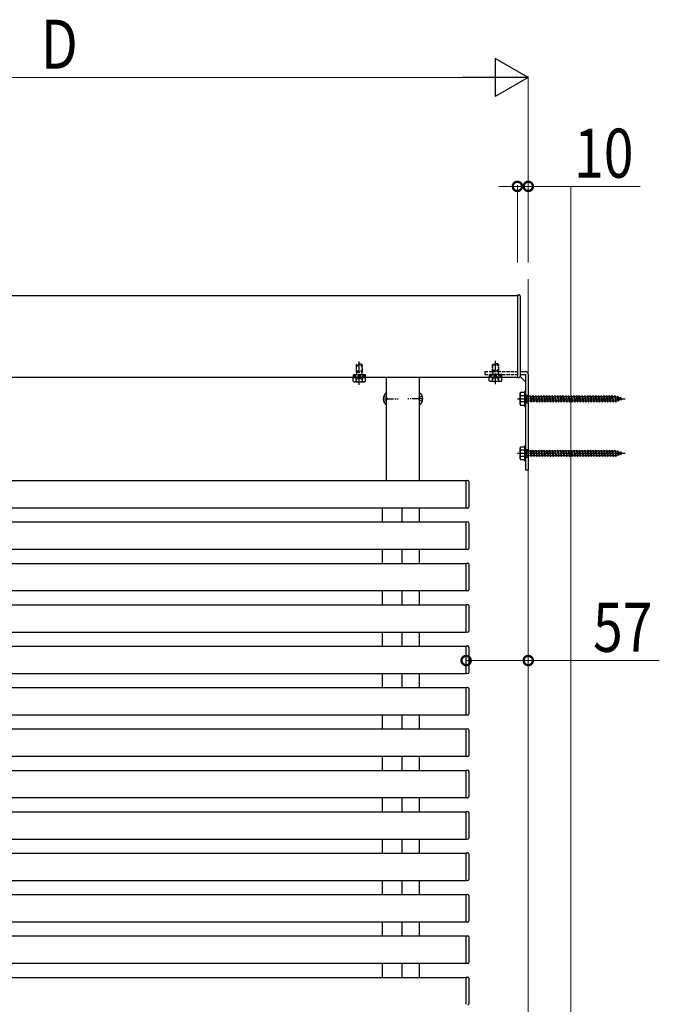
# Model space of a CAD drawing. Extents: x 0 to 22176, y 0 to 35898.
# Drawn here: x 7484 to 8071, y 9708 to 10612 of the extents above; entities that cross this region are included whole.
import ezdxf

# ---------------------------------------------------------------- set-up
doc = ezdxf.new("R2010")
doc.units = 0
doc.linetypes.add('YCENTER_1', pattern=[13, 10, -1, 1, -1])
doc.linetypes.add('YHIDDEN_1', pattern=[4, 3, -1])
for name, color, linetype, lineweight in [('YKK_A1', 4, 'CONTINUOUS', 30), ('YKK_D', 6, 'CONTINUOUS', 13), ('YSS_K', 3, 'CONTINUOUS', 13)]:
    doc.layers.add(name, color=color, linetype=linetype, lineweight=lineweight)
doc.styles.add('text-b', font='extslim2.shx', dxfattribs={"width": 0.8, "bigfont": 'extfont2.shx'})

msp = doc.modelspace()

# ---------------------------------------------------------------- linework, layer by layer
at = {"layer": 'YKK_A1'}
for p, q in [((7118.5, 10359.01), (7941, 10359.01)), ((7941, 10359.51), (7941, 10283.51)), ((7941, 10359.51), (7942.5, 10359.51)), ((7943.5, 10358.51), (7943.5, 10284.51)), ((7943.5, 10289.01), (7948.5, 10289.01)), ((7943.5, 10286.51), (7948.5, 10286.51)), ((7943.5, 10284.51), (7948.5, 10279.51)), ((7948.5, 10286.51), (7948.5, 10199.01)), ((7951, 10286.51), (7951, 10199.01)), ((7118.5, 10284.01), (7941, 10284.01)), ((7821, 10189.01), (7821, 10284.01)), ((7851, 10284.01), (7851, 10189.01)), ((7941, 10283.51), (7942.5, 10283.51)), ((7949, 10266.61), (7949, 10261.41)), ((7949, 10216.61), (7949, 10211.41)), ((7948.5, 10199.01), (7951, 10199.01)), ((7045.5, 10189.01), (7894, 10189.01)), ((7894, 10188.71), (7894, 10189.31)), ((7894, 10189.31), (7895.56, 10189.22)), ((7894, 10164.31), (7894, 10188.71)), ((7896.5, 10188.22), (7896.5, 10164.81)), ((7045.5, 10164.01), (7894, 10164.01)), ((7817, 10164.01), (7817, 10151.01)), ((7835, 10164.01), (7835, 10151.01)), ((7851, 10164.01), (7851, 10151.01)), ((7894, 10163.71), (7894, 10164.31)), ((7895.56, 10163.81), (7894, 10163.71)), ((7045.5, 10151.01), (7894, 10151.01)), ((7894, 10150.71), (7894, 10151.31)), ((7894, 10151.31), (7895.56, 10151.22)), ((7894, 10126.31), (7894, 10150.71)), ((7896.5, 10150.22), (7896.5, 10126.81)), ((7045.5, 10126.01), (7894, 10126.01)), ((7817, 10126.01), (7817, 10113.01)), ((7835, 10126.01), (7835, 10113.01)), ((7851, 10126.01), (7851, 10113.01)), ((7894, 10125.71), (7894, 10126.31)), ((7895.56, 10125.81), (7894, 10125.71)), ((7045.5, 10113.01), (7894, 10113.01)), ((7894, 10112.71), (7894, 10113.31)), ((7894, 10113.31), (7895.56, 10113.22)), ((7894, 10088.31), (7894, 10112.71)), ((7896.5, 10112.22), (7896.5, 10088.81)), ((7045.5, 10088.01), (7894, 10088.01)), ((7817, 10088.01), (7817, 10075.01)), ((7835, 10088.01), (7835, 10075.01)), ((7851, 10088.01), (7851, 10075.01)), ((7894, 10087.71), (7894, 10088.31)), ((7895.56, 10087.81), (7894, 10087.71)), ((7045.5, 10075.01), (7894, 10075.01)), ((7894, 10074.71), (7894, 10075.31)), ((7894, 10075.31), (7895.56, 10075.22)), ((7894, 10050.31), (7894, 10074.71)), ((7896.5, 10074.22), (7896.5, 10050.81)), ((7045.5, 10050.01), (7894, 10050.01)), ((7817, 10050.01), (7817, 10037.01)), ((7835, 10050.01), (7835, 10037.01)), ((7851, 10050.01), (7851, 10037.01)), ((7894, 10049.71), (7894, 10050.31)), ((7895.56, 10049.81), (7894, 10049.71)), ((7045.5, 10037.01), (7894, 10037.01)), ((7894, 10036.71), (7894, 10037.31)), ((7894, 10037.31), (7895.56, 10037.22)), ((7894, 10012.31), (7894, 10036.71)), ((7896.5, 10036.22), (7896.5, 10012.81)), ((7045.5, 10012.01), (7894, 10012.01)), ((7817, 10012.01), (7817, 9999.01)), ((7835, 10012.01), (7835, 9999.01)), ((7851, 10012.01), (7851, 9999.01)), ((7894, 10011.71), (7894, 10012.31)), ((7895.56, 10011.81), (7894, 10011.71)), ((7045.5, 9999.01), (7894, 9999.01)), ((7894, 9998.71), (7894, 9999.31)), ((7894, 9999.31), (7895.56, 9999.22)), ((7894, 9974.31), (7894, 9998.71)), ((7896.5, 9998.22), (7896.5, 9974.81)), ((7045.5, 9974.01), (7894, 9974.01)), ((7817, 9974.02), (7817, 9961.02)), ((7835, 9974.02), (7835, 9961.02)), ((7851, 9974.02), (7851, 9961.02)), ((7894, 9973.71), (7894, 9974.31)), ((7895.56, 9973.81), (7894, 9973.71)), ((7045.5, 9961.01), (7894, 9961.01)), ((7894, 9960.71), (7894, 9961.31)), ((7894, 9961.31), (7895.56, 9961.22)), ((7894, 9936.31), (7894, 9960.71)), ((7896.5, 9960.22), (7896.5, 9936.81)), ((7045.5, 9936.01), (7894, 9936.01)), ((7817, 9936.02), (7817, 9923.02)), ((7835, 9936.02), (7835, 9923.02)), ((7851, 9936.02), (7851, 9923.02)), ((7894, 9935.71), (7894, 9936.31)), ((7895.56, 9935.81), (7894, 9935.71)), ((7045.5, 9923.01), (7894, 9923.01)), ((7894, 9922.71), (7894, 9923.31)), ((7894, 9923.31), (7895.56, 9923.22)), ((7894, 9898.31), (7894, 9922.71)), ((7896.5, 9922.22), (7896.5, 9898.81)), ((7045.5, 9898.01), (7894, 9898.01)), ((7817, 9898.02), (7817, 9885.02)), ((7835, 9898.02), (7835, 9885.02)), ((7851, 9898.02), (7851, 9885.02)), ((7894, 9897.71), (7894, 9898.31)), ((7895.56, 9897.81), (7894, 9897.71)), ((7045.5, 9885.01), (7894, 9885.01)), ((7894, 9884.71), (7894, 9885.31)), ((7894, 9885.31), (7895.56, 9885.22)), ((7894, 9860.31), (7894, 9884.71)), ((7896.5, 9884.22), (7896.5, 9860.81)), ((7045.5, 9860.01), (7894, 9860.01)), ((7817, 9860.01), (7817, 9847.01)), ((7835, 9860.01), (7835, 9847.01)), ((7851, 9860.01), (7851, 9847.01)), ((7894, 9859.71), (7894, 9860.31)), ((7895.56, 9859.81), (7894, 9859.71)), ((7045.5, 9847.01), (7894, 9847.01)), ((7894, 9846.71), (7894, 9847.31)), ((7894, 9847.31), (7895.56, 9847.22)), ((7894, 9822.31), (7894, 9846.71)), ((7896.5, 9846.22), (7896.5, 9822.81)), ((7045.5, 9822.01), (7894, 9822.01)), ((7817, 9822.02), (7817, 9809.02)), ((7835, 9822.02), (7835, 9809.02)), ((7851, 9822.02), (7851, 9809.02)), ((7894, 9821.71), (7894, 9822.31)), ((7895.56, 9821.81), (7894, 9821.71)), ((7045.5, 9809.01), (7894, 9809.01)), ((7894, 9808.71), (7894, 9809.31)), ((7894, 9809.31), (7895.56, 9809.22)), ((7894, 9784.31), (7894, 9808.71)), ((7896.5, 9808.22), (7896.5, 9784.81)), ((7045.5, 9784.01), (7894, 9784.01)), ((7817, 9784.02), (7817, 9771.02)), ((7835, 9784.02), (7835, 9771.02)), ((7851, 9784.02), (7851, 9771.02)), ((7894, 9783.71), (7894, 9784.31)), ((7895.56, 9783.81), (7894, 9783.71)), ((7045.5, 9771.01), (7894, 9771.01)), ((7894, 9770.71), (7894, 9771.31)), ((7894, 9771.31), (7895.56, 9771.22)), ((7894, 9746.31), (7894, 9770.71)), ((7896.5, 9770.22), (7896.5, 9746.81)), ((7045.5, 9746.01), (7894, 9746.01)), ((7817, 9746.02), (7817, 9733.02)), ((7835, 9746.02), (7835, 9733.02)), ((7851, 9746.02), (7851, 9733.02)), ((7894, 9745.71), (7894, 9746.31)), ((7895.56, 9745.81), (7894, 9745.71)), ((7045.5, 9733.01), (7894, 9733.01)), ((7894, 9732.71), (7894, 9733.31)), ((7894, 9733.31), (7895.56, 9733.22)), ((7894, 9708.31), (7894, 9732.71)), ((7896.5, 9732.22), (7896.5, 9708.81))]:
    msp.add_line(p, q, dxfattribs=at)
at = {"layer": 'YKK_A1', "linetype": 'YHIDDEN_1', "lineweight": 30}
for p, q in [((7793, 10294.71), (7794, 10295.71)), ((7793, 10294.71), (7799, 10294.71)), ((7793, 10294.71), (7793, 10289.81)), ((7798, 10295.71), (7794, 10295.71)), ((7799, 10294.71), (7798, 10295.71)), ((7799, 10289.81), (7799, 10294.71)), ((7918, 10295.21), (7919, 10296.21)), ((7918, 10295.21), (7924, 10295.21)), ((7918, 10295.21), (7918, 10290.31)), ((7923, 10296.21), (7919, 10296.21)), ((7924, 10295.21), (7923, 10296.21)), ((7924, 10290.31), (7924, 10295.21)), ((7790.25, 10286.01), (7790.25, 10285.21)), ((7801.75, 10286.01), (7790.25, 10286.01)), ((7790.25, 10285.21), (7801.75, 10285.21)), ((7790.25, 10285.21), (7790.25, 10283.71)), ((7793, 10289.81), (7799, 10289.81)), ((7793.54, 10288.88), (7793.54, 10286.01)), ((7793.54, 10288.88), (7798.46, 10288.88)), ((7798.46, 10288.88), (7798.46, 10286.01)), ((7801.75, 10285.21), (7801.75, 10286.01)), ((7801.75, 10283.71), (7801.75, 10285.21)), ((7915.25, 10286.51), (7915.25, 10285.71)), ((7926.75, 10286.51), (7915.25, 10286.51)), ((7915.25, 10285.71), (7926.75, 10285.71)), ((7915.25, 10285.71), (7915.25, 10284.21)), ((7916, 10284.21), (7926, 10284.21)), ((7918, 10290.31), (7924, 10290.31)), ((7918.54, 10289.38), (7918.54, 10286.51)), ((7918.54, 10289.38), (7923.46, 10289.38)), ((7923.46, 10289.38), (7923.46, 10286.51)), ((7926.75, 10285.71), (7926.75, 10286.51)), ((7926.75, 10284.21), (7926.75, 10285.71)), ((7791, 10283.71), (7801, 10283.71))]:
    msp.add_line(p, q, dxfattribs=at)
at = {"layer": 'YKK_A1', "linetype": 'YHIDDEN_1', "lineweight": 13}
for p, q in [((7793.54, 10295.25), (7793.54, 10288.88)), ((7798.46, 10295.25), (7798.46, 10288.88)), ((7918.54, 10295.75), (7918.54, 10289.38)), ((7923.46, 10295.75), (7923.46, 10289.38)), ((7792.95, 10279.71), (7794.1, 10282.07)), ((7794.1, 10282.07), (7796, 10283.08)), ((7797.9, 10282.07), (7796, 10283.08)), ((7799.05, 10279.71), (7797.9, 10282.07)), ((7917.95, 10280.21), (7919.1, 10282.57)), ((7919.1, 10282.57), (7921, 10283.58)), ((7922.9, 10282.57), (7921, 10283.58)), ((7924.05, 10280.21), (7922.9, 10282.57))]:
    msp.add_line(p, q, dxfattribs=at)
at = {"layer": 'YKK_A1', "linetype": 'YCENTER_1'}
for p, q in [((7796, 10276.89), (7796, 10298.3)), ((7921, 10277.39), (7921, 10298.8)), ((7817.5, 10264.01), (7831.5, 10264.01)), ((7854.5, 10264.01), (7840.5, 10264.01)), ((7941, 10264.01), (8040, 10264.01)), ((7941, 10214.01), (8040, 10214.01))]:
    msp.add_line(p, q, dxfattribs=at)
at = {"layer": 'YKK_A1', "linetype": 'YHIDDEN_1'}
for p, q in [((7790.25, 10285.21), (7801.75, 10285.21)), ((7793, 10289.81), (7793.54, 10288.88)), ((7799, 10289.81), (7798.46, 10288.88)), ((7911, 10289.01), (7941, 10289.01)), ((7911, 10289.01), (7911, 10286.51)), ((7911, 10286.51), (7941, 10286.51)), ((7915.25, 10285.71), (7926.75, 10285.71)), ((7915.25, 10284.21), (7926.75, 10284.21)), ((7918, 10290.31), (7918.54, 10289.38)), ((7924, 10290.31), (7923.46, 10289.38)), ((7790.25, 10283.71), (7801.75, 10283.71)), ((7818.42, 10266.51), (7821.13, 10265.16)), ((7853.58, 10266.51), (7850.87, 10265.16)), ((7948.5, 10267.51), (7951, 10267.51)), ((7818.42, 10261.51), (7821.13, 10262.87)), ((7821.74, 10264.01), (7821.13, 10265.16)), ((7821.74, 10264.01), (7821.13, 10262.87)), ((7850.26, 10264.01), (7850.87, 10265.16)), ((7850.26, 10264.01), (7850.87, 10262.87)), ((7853.58, 10261.51), (7850.87, 10262.87)), ((7948.5, 10260.51), (7951, 10260.51)), ((7948.5, 10217.51), (7951, 10217.51)), ((7948.5, 10210.51), (7951, 10210.51))]:
    msp.add_line(p, q, dxfattribs=at)
at = {"layer": 'YKK_A1', "lineweight": 30}
for p, q in [((7916, 10284.21), (7915.23, 10283.77)), ((7926, 10284.21), (7926.77, 10283.77)), ((7791, 10283.71), (7790.23, 10283.27)), ((7790.23, 10280.16), (7790.23, 10283.27)), ((7791, 10279.71), (7790.23, 10280.16)), ((7791, 10279.71), (7801, 10279.71)), ((7793.11, 10280.16), (7793.11, 10283.27)), ((7798.89, 10280.16), (7798.89, 10283.27)), ((7801, 10283.71), (7801.77, 10283.27)), ((7801, 10279.71), (7801.77, 10280.16)), ((7801.77, 10280.16), (7801.77, 10283.27)), ((7915.23, 10280.66), (7915.23, 10283.77)), ((7916, 10280.21), (7915.23, 10280.66)), ((7916, 10280.21), (7926, 10280.21)), ((7918.11, 10280.66), (7918.11, 10283.77)), ((7923.89, 10280.66), (7923.89, 10283.77)), ((7926, 10280.21), (7926.77, 10280.66)), ((7926.77, 10280.66), (7926.77, 10283.77))]:
    msp.add_line(p, q, dxfattribs=at)
at = {"layer": 'YKK_A1', "linetype": 'Continuous'}
for p, q in [((7820.75, 10269.91), (7821, 10269.91)), ((7820.75, 10269.91), (7820.75, 10258.11)), ((7821, 10258.11), (7821, 10269.91)), ((7851, 10269.91), (7851, 10258.11)), ((7851.25, 10269.91), (7851, 10269.91)), ((7851.25, 10258.11), (7851.25, 10269.91)), ((7943.5, 10269.01), (7943.93, 10269.76)), ((7943.5, 10259.01), (7943.5, 10269.01)), ((7947.5, 10269.76), (7943.93, 10269.76)), ((7947.5, 10266.9), (7943.95, 10266.9)), ((7947.5, 10271.01), (7947.5, 10257.01)), ((7947.5, 10271.01), (7948.5, 10271.01)), ((7947.5, 10269.76), (7947.5, 10258.26)), ((7948.5, 10271.01), (7948.5, 10257.01)), ((7948.5, 10266.26), (7949, 10266.26)), ((7949, 10266.61), (7949.5, 10266.61)), ((7949.5, 10266.61), (7949.5, 10261.41)), ((7949.5, 10266.26), (7952.5, 10266.26)), ((7952.5, 10266.26), (7953, 10267.01)), ((7952.5, 10266.26), (7953.5, 10261.76)), ((7953, 10267.01), (7953.25, 10266.26)), ((7953, 10267.01), (7953.75, 10261.01)), ((7953.25, 10266.26), (7954.25, 10261.76)), ((7953.25, 10266.26), (7955, 10266.26)), ((7955, 10266.26), (7955.5, 10267.01)), ((7955, 10266.26), (7956, 10261.76)), ((7955.5, 10267.01), (7956.25, 10261.01)), ((7955.5, 10267.01), (7955.75, 10266.26)), ((7955.75, 10266.26), (7956.75, 10261.76)), ((7955.75, 10266.26), (7957.5, 10266.26)), ((7957.5, 10266.26), (7958, 10267.01)), ((7957.5, 10266.26), (7958.5, 10261.76)), ((7958, 10267.01), (7958.25, 10266.26)), ((7958, 10267.01), (7958.75, 10261.01)), ((7958.25, 10266.26), (7960, 10266.26)), ((7958.25, 10266.26), (7959.25, 10261.76)), ((7960, 10266.26), (7960.5, 10267.01)), ((7960, 10266.26), (7961, 10261.76)), ((7960.5, 10267.01), (7960.75, 10266.26)), ((7960.5, 10267.01), (7961.25, 10261.01)), ((7960.75, 10266.26), (7962.5, 10266.26)), ((7960.75, 10266.26), (7961.75, 10261.76)), ((7962.5, 10266.26), (7963, 10267.01)), ((7962.5, 10266.26), (7963.5, 10261.76)), ((7963, 10267.01), (7963.25, 10266.26)), ((7963, 10267.01), (7963.75, 10261.01)), ((7963.25, 10266.26), (7965, 10266.26)), ((7963.25, 10266.26), (7964.25, 10261.76)), ((7965, 10266.26), (7965.5, 10267.01)), ((7965, 10266.26), (7966, 10261.76)), ((7965.5, 10267.01), (7965.75, 10266.26)), ((7965.5, 10267.01), (7966.25, 10261.01)), ((7965.75, 10266.26), (7967.5, 10266.26)), ((7965.75, 10266.26), (7966.75, 10261.76)), ((7967.5, 10266.26), (7968, 10267.01)), ((7967.5, 10266.26), (7968.5, 10261.76)), ((7968, 10267.01), (7968.25, 10266.26)), ((7968, 10267.01), (7968.75, 10261.01)), ((7968.25, 10266.26), (7970, 10266.26)), ((7968.25, 10266.26), (7969.25, 10261.76)), ((7970, 10266.26), (7970.5, 10267.01)), ((7970, 10266.26), (7971, 10261.76)), ((7970.5, 10267.01), (7970.75, 10266.26)), ((7970.5, 10267.01), (7971.25, 10261.01)), ((7970.75, 10266.26), (7972.5, 10266.26)), ((7970.75, 10266.26), (7971.75, 10261.76)), ((7972.5, 10266.26), (7973, 10267.01)), ((7972.5, 10266.26), (7973.5, 10261.76)), ((7973, 10267.01), (7973.25, 10266.26)), ((7973, 10267.01), (7973.75, 10261.01)), ((7973.25, 10266.26), (7975, 10266.26)), ((7973.25, 10266.26), (7974.25, 10261.76)), ((7975, 10266.26), (7975.5, 10267.01)), ((7975, 10266.26), (7976, 10261.76)), ((7975.5, 10267.01), (7975.75, 10266.26)), ((7975.5, 10267.01), (7976.25, 10261.01)), ((7975.75, 10266.26), (7977.5, 10266.26)), ((7975.75, 10266.26), (7976.75, 10261.76)), ((7977.5, 10266.26), (7978, 10267.01)), ((7977.5, 10266.26), (7978.5, 10261.76)), ((7978, 10267.01), (7978.25, 10266.26)), ((7978, 10267.01), (7978.75, 10261.01)), ((7978.25, 10266.26), (7980, 10266.26)), ((7978.25, 10266.26), (7979.25, 10261.76)), ((7980, 10266.26), (7980.5, 10267.01)), ((7980, 10266.26), (7981, 10261.76)), ((7980.5, 10267.01), (7980.75, 10266.26)), ((7980.5, 10267.01), (7981.25, 10261.01)), ((7980.75, 10266.26), (7982.5, 10266.26)), ((7980.75, 10266.26), (7981.75, 10261.76)), ((7982.5, 10266.26), (7983, 10267.01)), ((7982.5, 10266.26), (7983.5, 10261.76)), ((7983, 10267.01), (7983.25, 10266.26)), ((7983, 10267.01), (7983.75, 10261.01)), ((7983.25, 10266.26), (7985, 10266.26)), ((7983.25, 10266.26), (7984.25, 10261.76)), ((7985, 10266.26), (7985.5, 10267.01)), ((7985, 10266.26), (7986, 10261.76)), ((7985.5, 10267.01), (7986.25, 10261.01)), ((7985.5, 10267.01), (7985.75, 10266.26)), ((7985.75, 10266.26), (7987.5, 10266.26)), ((7985.75, 10266.26), (7986.75, 10261.76)), ((7987.5, 10266.26), (7988, 10267.01)), ((7987.5, 10266.26), (7988.5, 10261.76)), ((7988, 10267.01), (7988.25, 10266.26)), ((7988, 10267.01), (7988.75, 10261.01)), ((7988.25, 10266.26), (7990, 10266.26)), ((7988.25, 10266.26), (7989.25, 10261.76)), ((7990, 10266.26), (7990.5, 10267.01)), ((7990, 10266.26), (7991, 10261.76)), ((7990.5, 10267.01), (7991.25, 10261.01)), ((7990.5, 10267.01), (7990.75, 10266.26)), ((7990.75, 10266.26), (7992.5, 10266.26)), ((7990.75, 10266.26), (7991.75, 10261.76)), ((7992.5, 10266.26), (7993, 10267.01)), ((7992.5, 10266.26), (7993.5, 10261.76)), ((7993, 10267.01), (7993.25, 10266.26)), ((7993, 10267.01), (7993.75, 10261.01)), ((7993.25, 10266.26), (7995, 10266.26)), ((7993.25, 10266.26), (7994.25, 10261.76)), ((7995, 10266.26), (7995.5, 10267.01)), ((7995, 10266.26), (7996, 10261.76)), ((7995.5, 10267.01), (7996.25, 10261.01)), ((7995.5, 10267.01), (7995.75, 10266.26)), ((7995.75, 10266.26), (7997.5, 10266.26)), ((7995.75, 10266.26), (7996.75, 10261.76)), ((7997.5, 10266.26), (7998, 10267.01)), ((7997.5, 10266.26), (7998.5, 10261.76)), ((7998, 10267.01), (7998.25, 10266.26)), ((7998, 10267.01), (7998.75, 10261.01)), ((7998.25, 10266.26), (8000, 10266.26)), ((7998.25, 10266.26), (7999.25, 10261.76)), ((8000, 10266.26), (8000.5, 10267.01)), ((8000, 10266.26), (8001, 10261.76)), ((8000.5, 10267.01), (8001.25, 10261.01)), ((8000.5, 10267.01), (8000.75, 10266.26)), ((8000.75, 10266.26), (8002.5, 10266.26)), ((8000.75, 10266.26), (8001.75, 10261.76)), ((8002.5, 10266.26), (8003, 10267.01)), ((8002.5, 10266.26), (8003.5, 10261.76)), ((8003, 10267.01), (8003.25, 10266.26)), ((8003, 10267.01), (8003.75, 10261.01)), ((8003.25, 10266.26), (8005, 10266.26)), ((8003.25, 10266.26), (8004.25, 10261.76)), ((8005, 10266.26), (8005.5, 10267.01)), ((8005, 10266.26), (8006, 10261.76)), ((8005.5, 10267.01), (8006.25, 10261.01)), ((8005.5, 10267.01), (8005.75, 10266.26)), ((8005.75, 10266.26), (8007.5, 10266.26)), ((8005.75, 10266.26), (8006.75, 10261.76)), ((8007.5, 10266.26), (8008, 10267.01)), ((8007.5, 10266.26), (8008.5, 10261.76)), ((8008, 10267.01), (8008.25, 10266.26)), ((8008, 10267.01), (8008.75, 10261.01)), ((8008.25, 10266.26), (8010, 10266.26)), ((8008.25, 10266.26), (8009.25, 10261.76)), ((8010, 10266.26), (8010.5, 10267.01)), ((8010, 10266.26), (8011, 10261.76)), ((8010.5, 10267.01), (8011.25, 10261.01)), ((8010.5, 10267.01), (8010.75, 10266.26)), ((8010.75, 10266.26), (8012.5, 10266.26)), ((8010.75, 10266.26), (8011.75, 10261.76)), ((8012.5, 10266.26), (8013, 10267.01)), ((8012.5, 10266.26), (8013.5, 10261.76)), ((8013, 10267.01), (8013.25, 10266.26)), ((8013, 10267.01), (8013.75, 10261.01)), ((8013.25, 10266.26), (8015, 10266.26)), ((8013.25, 10266.26), (8014.25, 10261.76)), ((8015, 10266.26), (8015.5, 10267.01)), ((8015, 10266.26), (8016, 10261.76)), ((8015.5, 10267.01), (8016.25, 10261.01)), ((8015.5, 10267.01), (8015.75, 10266.26)), ((8015.75, 10266.26), (8017.5, 10266.26)), ((8015.75, 10266.26), (8016.75, 10261.76)), ((8017.5, 10266.26), (8018, 10267.01)), ((8017.5, 10266.26), (8018.5, 10261.76)), ((8018, 10267.01), (8018.25, 10266.26)), ((8018, 10267.01), (8018.75, 10261.01)), ((8018.25, 10266.26), (8020, 10266.26)), ((8018.25, 10266.26), (8019.25, 10261.76)), ((8020, 10266.26), (8020.5, 10267.01)), ((8020, 10266.26), (8021, 10261.76)), ((8020.5, 10267.01), (8021.25, 10261.01)), ((8020.5, 10267.01), (8020.75, 10266.26)), ((8020.75, 10266.26), (8022.5, 10266.26)), ((8020.75, 10266.26), (8021.75, 10261.76)), ((8022.5, 10266.26), (8023, 10267.01)), ((8022.5, 10266.26), (8023.5, 10261.76)), ((8023, 10267.01), (8023.25, 10266.26)), ((8023, 10267.01), (8023.75, 10261.01)), ((8023.25, 10266.26), (8025, 10266.26)), ((8023.25, 10266.26), (8024.25, 10261.76)), ((8025, 10266.26), (8025.5, 10267.01)), ((8025, 10266.26), (8026, 10261.76)), ((8025.5, 10267.01), (8025.75, 10266.26)), ((8025.5, 10267.01), (8026.25, 10261.01)), ((8025.75, 10266.26), (8026.75, 10261.76)), ((8025.75, 10266.26), (8027.5, 10266.26)), ((8027.5, 10266.26), (8028, 10267.01)), ((8027.5, 10266.26), (8028.5, 10261.76)), ((8028, 10267.01), (8028.25, 10266.26)), ((8028, 10267.01), (8028.75, 10261.01)), ((8028.25, 10266.26), (8029.25, 10261.76)), ((8028.25, 10266.26), (8030, 10266.26)), ((8030, 10266.26), (8030.5, 10267.01)), ((8030, 10266.26), (8031, 10261.76)), ((8030.5, 10267.01), (8030.75, 10266.26)), ((8030.5, 10267.01), (8031.25, 10261.01)), ((8030.75, 10266.26), (8030.97, 10266.26)), ((8030.75, 10266.26), (8031.75, 10261.76)), ((8030.97, 10266.26), (8032.63, 10265.69)), ((8033.09, 10266.33), (8032.63, 10265.69)), ((8033.09, 10266.33), (8033.44, 10265.41)), ((8033.09, 10266.33), (8033.64, 10261.89)), ((7820.75, 10258.11), (7821, 10258.11)), ((7851.25, 10258.11), (7851, 10258.11)), ((7943.5, 10259.01), (7943.93, 10258.26)), ((7943.93, 10258.26), (7947.5, 10258.26)), ((7947.5, 10261.13), (7943.95, 10261.13)), ((7947.5, 10257.01), (7948.5, 10257.01)), ((7948.5, 10261.76), (7949, 10261.76)), ((7949, 10261.41), (7949.5, 10261.41)), ((7953.5, 10261.76), (7949.5, 10261.76)), ((7953.5, 10261.76), (7953.75, 10261.01)), ((7953.75, 10261.01), (7954.25, 10261.76)), ((7956, 10261.76), (7954.25, 10261.76)), ((7956, 10261.76), (7956.25, 10261.01)), ((7956.25, 10261.01), (7956.75, 10261.76)), ((7958.5, 10261.76), (7956.75, 10261.76)), ((7958.5, 10261.76), (7958.75, 10261.01)), ((7958.75, 10261.01), (7959.25, 10261.76)), ((7961, 10261.76), (7959.25, 10261.76)), ((7961, 10261.76), (7961.25, 10261.01)), ((7961.25, 10261.01), (7961.75, 10261.76)), ((7963.5, 10261.76), (7961.75, 10261.76)), ((7963.5, 10261.76), (7963.75, 10261.01)), ((7963.75, 10261.01), (7964.25, 10261.76)), ((7966, 10261.76), (7964.25, 10261.76)), ((7966, 10261.76), (7966.25, 10261.01)), ((7966.25, 10261.01), (7966.75, 10261.76)), ((7968.5, 10261.76), (7966.75, 10261.76)), ((7968.5, 10261.76), (7968.75, 10261.01)), ((7968.75, 10261.01), (7969.25, 10261.76)), ((7971, 10261.76), (7969.25, 10261.76)), ((7971, 10261.76), (7971.25, 10261.01)), ((7971.25, 10261.01), (7971.75, 10261.76)), ((7973.5, 10261.76), (7971.75, 10261.76)), ((7973.5, 10261.76), (7973.75, 10261.01)), ((7973.75, 10261.01), (7974.25, 10261.76)), ((7976, 10261.76), (7974.25, 10261.76)), ((7976, 10261.76), (7976.25, 10261.01)), ((7976.25, 10261.01), (7976.75, 10261.76)), ((7978.5, 10261.76), (7976.75, 10261.76)), ((7978.5, 10261.76), (7978.75, 10261.01)), ((7978.75, 10261.01), (7979.25, 10261.76)), ((7981, 10261.76), (7979.25, 10261.76)), ((7981, 10261.76), (7981.25, 10261.01)), ((7981.25, 10261.01), (7981.75, 10261.76)), ((7983.5, 10261.76), (7981.75, 10261.76)), ((7983.5, 10261.76), (7983.75, 10261.01)), ((7983.75, 10261.01), (7984.25, 10261.76)), ((7986, 10261.76), (7984.25, 10261.76)), ((7986, 10261.76), (7986.25, 10261.01)), ((7986.25, 10261.01), (7986.75, 10261.76)), ((7988.5, 10261.76), (7986.75, 10261.76)), ((7988.5, 10261.76), (7988.75, 10261.01)), ((7988.75, 10261.01), (7989.25, 10261.76)), ((7991, 10261.76), (7989.25, 10261.76)), ((7991, 10261.76), (7991.25, 10261.01)), ((7991.25, 10261.01), (7991.75, 10261.76)), ((7993.5, 10261.76), (7991.75, 10261.76)), ((7993.5, 10261.76), (7993.75, 10261.01)), ((7993.75, 10261.01), (7994.25, 10261.76)), ((7996, 10261.76), (7994.25, 10261.76)), ((7996, 10261.76), (7996.25, 10261.01)), ((7996.25, 10261.01), (7996.75, 10261.76)), ((7998.5, 10261.76), (7996.75, 10261.76)), ((7998.5, 10261.76), (7998.75, 10261.01)), ((7998.75, 10261.01), (7999.25, 10261.76)), ((8001, 10261.76), (7999.25, 10261.76)), ((8001, 10261.76), (8001.25, 10261.01)), ((8001.25, 10261.01), (8001.75, 10261.76)), ((8003.5, 10261.76), (8001.75, 10261.76)), ((8003.5, 10261.76), (8003.75, 10261.01)), ((8003.75, 10261.01), (8004.25, 10261.76)), ((8006, 10261.76), (8004.25, 10261.76)), ((8006, 10261.76), (8006.25, 10261.01)), ((8006.25, 10261.01), (8006.75, 10261.76)), ((8008.5, 10261.76), (8006.75, 10261.76)), ((8008.5, 10261.76), (8008.75, 10261.01)), ((8008.75, 10261.01), (8009.25, 10261.76)), ((8011, 10261.76), (8009.25, 10261.76)), ((8011, 10261.76), (8011.25, 10261.01)), ((8011.25, 10261.01), (8011.75, 10261.76)), ((8013.5, 10261.76), (8011.75, 10261.76)), ((8013.5, 10261.76), (8013.75, 10261.01)), ((8013.75, 10261.01), (8014.25, 10261.76)), ((8016, 10261.76), (8014.25, 10261.76)), ((8016, 10261.76), (8016.25, 10261.01)), ((8016.25, 10261.01), (8016.75, 10261.76)), ((8018.5, 10261.76), (8016.75, 10261.76)), ((8018.5, 10261.76), (8018.75, 10261.01)), ((8018.75, 10261.01), (8019.25, 10261.76)), ((8021, 10261.76), (8019.25, 10261.76)), ((8021, 10261.76), (8021.25, 10261.01)), ((8021.25, 10261.01), (8021.75, 10261.76)), ((8023.5, 10261.76), (8021.75, 10261.76)), ((8023.5, 10261.76), (8023.75, 10261.01)), ((8023.75, 10261.01), (8024.25, 10261.76)), ((8026, 10261.76), (8024.25, 10261.76)), ((8026, 10261.76), (8026.25, 10261.01)), ((8026.25, 10261.01), (8026.75, 10261.76)), ((8028.5, 10261.76), (8026.75, 10261.76)), ((8028.5, 10261.76), (8028.75, 10261.01)), ((8028.75, 10261.01), (8029.25, 10261.76)), ((8030.97, 10261.76), (8029.25, 10261.76)), ((8031, 10261.78), (8030.97, 10261.76)), ((8031, 10261.76), (8031.25, 10261.01)), ((8031.25, 10261.01), (8031.75, 10261.76)), ((8033.32, 10262.58), (8031.69, 10262.02)), ((8032.63, 10265.69), (8033.32, 10262.58)), ((8033.64, 10261.89), (8033.32, 10262.58)), ((8033.44, 10265.41), (8035.33, 10264.76)), ((8033.44, 10265.41), (8034.02, 10262.82)), ((8033.64, 10261.89), (8034.02, 10262.82)), ((8035.64, 10263.38), (8034.02, 10262.82)), ((8035.7, 10265.43), (8035.33, 10264.76)), ((8035.33, 10264.76), (8035.64, 10263.38)), ((8036.04, 10262.72), (8035.64, 10263.38)), ((8035.7, 10265.43), (8036.15, 10264.48)), ((8035.7, 10265.43), (8036.04, 10262.72)), ((8036.04, 10262.72), (8036.34, 10263.61)), ((8036.15, 10264.48), (8037.5, 10264.01)), ((8036.15, 10264.48), (8036.34, 10263.61)), ((8037.5, 10264.01), (8036.34, 10263.61)), ((7947.5, 10221.01), (7947.5, 10207.01)), ((7947.5, 10221.01), (7948.5, 10221.01)), ((7948.5, 10221.01), (7948.5, 10207.01)), ((7943.5, 10219.01), (7943.93, 10219.76)), ((7943.5, 10209.01), (7943.5, 10219.01)), ((7947.5, 10219.76), (7943.93, 10219.76)), ((7947.5, 10216.9), (7943.95, 10216.9)), ((7947.5, 10219.76), (7947.5, 10208.26)), ((7948.5, 10216.26), (7949, 10216.26)), ((7949, 10216.61), (7949.5, 10216.61)), ((7949.5, 10216.61), (7949.5, 10211.41)), ((7949.5, 10216.26), (7952.5, 10216.26)), ((7952.5, 10216.26), (7953, 10217.01)), ((7952.5, 10216.26), (7953.5, 10211.76)), ((7953, 10217.01), (7953.25, 10216.26)), ((7953, 10217.01), (7953.75, 10211.01)), ((7953.25, 10216.26), (7954.25, 10211.76)), ((7953.25, 10216.26), (7955, 10216.26)), ((7955, 10216.26), (7955.5, 10217.01)), ((7955, 10216.26), (7956, 10211.76)), ((7955.5, 10217.01), (7956.25, 10211.01)), ((7955.5, 10217.01), (7955.75, 10216.26)), ((7955.75, 10216.26), (7956.75, 10211.76)), ((7955.75, 10216.26), (7957.5, 10216.26)), ((7957.5, 10216.26), (7958, 10217.01)), ((7957.5, 10216.26), (7958.5, 10211.76)), ((7958, 10217.01), (7958.25, 10216.26)), ((7958, 10217.01), (7958.75, 10211.01)), ((7958.25, 10216.26), (7960, 10216.26)), ((7958.25, 10216.26), (7959.25, 10211.76)), ((7960, 10216.26), (7960.5, 10217.01)), ((7960, 10216.26), (7961, 10211.76)), ((7960.5, 10217.01), (7960.75, 10216.26)), ((7960.5, 10217.01), (7961.25, 10211.01)), ((7960.75, 10216.26), (7962.5, 10216.26)), ((7960.75, 10216.26), (7961.75, 10211.76)), ((7962.5, 10216.26), (7963, 10217.01)), ((7962.5, 10216.26), (7963.5, 10211.76)), ((7963, 10217.01), (7963.25, 10216.26)), ((7963, 10217.01), (7963.75, 10211.01)), ((7963.25, 10216.26), (7965, 10216.26)), ((7963.25, 10216.26), (7964.25, 10211.76)), ((7965, 10216.26), (7965.5, 10217.01)), ((7965, 10216.26), (7966, 10211.76)), ((7965.5, 10217.01), (7965.75, 10216.26)), ((7965.5, 10217.01), (7966.25, 10211.01)), ((7965.75, 10216.26), (7967.5, 10216.26)), ((7965.75, 10216.26), (7966.75, 10211.76)), ((7967.5, 10216.26), (7968, 10217.01)), ((7967.5, 10216.26), (7968.5, 10211.76)), ((7968, 10217.01), (7968.25, 10216.26)), ((7968, 10217.01), (7968.75, 10211.01)), ((7968.25, 10216.26), (7970, 10216.26)), ((7968.25, 10216.26), (7969.25, 10211.76)), ((7970, 10216.26), (7970.5, 10217.01)), ((7970, 10216.26), (7971, 10211.76)), ((7970.5, 10217.01), (7970.75, 10216.26)), ((7970.5, 10217.01), (7971.25, 10211.01)), ((7970.75, 10216.26), (7972.5, 10216.26)), ((7970.75, 10216.26), (7971.75, 10211.76)), ((7972.5, 10216.26), (7973, 10217.01)), ((7972.5, 10216.26), (7973.5, 10211.76)), ((7973, 10217.01), (7973.25, 10216.26)), ((7973, 10217.01), (7973.75, 10211.01)), ((7973.25, 10216.26), (7975, 10216.26)), ((7973.25, 10216.26), (7974.25, 10211.76)), ((7975, 10216.26), (7975.5, 10217.01)), ((7975, 10216.26), (7976, 10211.76)), ((7975.5, 10217.01), (7975.75, 10216.26)), ((7975.5, 10217.01), (7976.25, 10211.01)), ((7975.75, 10216.26), (7977.5, 10216.26)), ((7975.75, 10216.26), (7976.75, 10211.76)), ((7977.5, 10216.26), (7978, 10217.01)), ((7977.5, 10216.26), (7978.5, 10211.76)), ((7978, 10217.01), (7978.25, 10216.26)), ((7978, 10217.01), (7978.75, 10211.01)), ((7978.25, 10216.26), (7980, 10216.26)), ((7978.25, 10216.26), (7979.25, 10211.76)), ((7980, 10216.26), (7980.5, 10217.01)), ((7980, 10216.26), (7981, 10211.76)), ((7980.5, 10217.01), (7980.75, 10216.26)), ((7980.5, 10217.01), (7981.25, 10211.01)), ((7980.75, 10216.26), (7982.5, 10216.26)), ((7980.75, 10216.26), (7981.75, 10211.76)), ((7982.5, 10216.26), (7983, 10217.01)), ((7982.5, 10216.26), (7983.5, 10211.76)), ((7983, 10217.01), (7983.25, 10216.26)), ((7983, 10217.01), (7983.75, 10211.01)), ((7983.25, 10216.26), (7985, 10216.26)), ((7983.25, 10216.26), (7984.25, 10211.76)), ((7985, 10216.26), (7985.5, 10217.01)), ((7985, 10216.26), (7986, 10211.76)), ((7985.5, 10217.01), (7986.25, 10211.01)), ((7985.5, 10217.01), (7985.75, 10216.26)), ((7985.75, 10216.26), (7987.5, 10216.26)), ((7985.75, 10216.26), (7986.75, 10211.76)), ((7987.5, 10216.26), (7988, 10217.01)), ((7987.5, 10216.26), (7988.5, 10211.76)), ((7988, 10217.01), (7988.25, 10216.26)), ((7988, 10217.01), (7988.75, 10211.01)), ((7988.25, 10216.26), (7990, 10216.26)), ((7988.25, 10216.26), (7989.25, 10211.76)), ((7990, 10216.26), (7990.5, 10217.01)), ((7990, 10216.26), (7991, 10211.76)), ((7990.5, 10217.01), (7991.25, 10211.01)), ((7990.5, 10217.01), (7990.75, 10216.26)), ((7990.75, 10216.26), (7992.5, 10216.26)), ((7990.75, 10216.26), (7991.75, 10211.76)), ((7992.5, 10216.26), (7993, 10217.01)), ((7992.5, 10216.26), (7993.5, 10211.76)), ((7993, 10217.01), (7993.25, 10216.26)), ((7993, 10217.01), (7993.75, 10211.01)), ((7993.25, 10216.26), (7995, 10216.26)), ((7993.25, 10216.26), (7994.25, 10211.76)), ((7995, 10216.26), (7995.5, 10217.01)), ((7995, 10216.26), (7996, 10211.76)), ((7995.5, 10217.01), (7996.25, 10211.01)), ((7995.5, 10217.01), (7995.75, 10216.26)), ((7995.75, 10216.26), (7997.5, 10216.26)), ((7995.75, 10216.26), (7996.75, 10211.76)), ((7997.5, 10216.26), (7998, 10217.01)), ((7997.5, 10216.26), (7998.5, 10211.76)), ((7998, 10217.01), (7998.25, 10216.26)), ((7998, 10217.01), (7998.75, 10211.01)), ((7998.25, 10216.26), (8000, 10216.26)), ((7998.25, 10216.26), (7999.25, 10211.76)), ((8000, 10216.26), (8000.5, 10217.01)), ((8000, 10216.26), (8001, 10211.76)), ((8000.5, 10217.01), (8001.25, 10211.01)), ((8000.5, 10217.01), (8000.75, 10216.26)), ((8000.75, 10216.26), (8002.5, 10216.26)), ((8000.75, 10216.26), (8001.75, 10211.76)), ((8002.5, 10216.26), (8003, 10217.01)), ((8002.5, 10216.26), (8003.5, 10211.76)), ((8003, 10217.01), (8003.25, 10216.26)), ((8003, 10217.01), (8003.75, 10211.01)), ((8003.25, 10216.26), (8005, 10216.26)), ((8003.25, 10216.26), (8004.25, 10211.76)), ((8005, 10216.26), (8005.5, 10217.01)), ((8005, 10216.26), (8006, 10211.76)), ((8005.5, 10217.01), (8006.25, 10211.01)), ((8005.5, 10217.01), (8005.75, 10216.26)), ((8005.75, 10216.26), (8007.5, 10216.26)), ((8005.75, 10216.26), (8006.75, 10211.76)), ((8007.5, 10216.26), (8008, 10217.01)), ((8007.5, 10216.26), (8008.5, 10211.76)), ((8008, 10217.01), (8008.25, 10216.26)), ((8008, 10217.01), (8008.75, 10211.01)), ((8008.25, 10216.26), (8010, 10216.26)), ((8008.25, 10216.26), (8009.25, 10211.76)), ((8010, 10216.26), (8010.5, 10217.01)), ((8010, 10216.26), (8011, 10211.76)), ((8010.5, 10217.01), (8011.25, 10211.01)), ((8010.5, 10217.01), (8010.75, 10216.26)), ((8010.75, 10216.26), (8012.5, 10216.26)), ((8010.75, 10216.26), (8011.75, 10211.76)), ((8012.5, 10216.26), (8013, 10217.01)), ((8012.5, 10216.26), (8013.5, 10211.76)), ((8013, 10217.01), (8013.25, 10216.26)), ((8013, 10217.01), (8013.75, 10211.01)), ((8013.25, 10216.26), (8015, 10216.26)), ((8013.25, 10216.26), (8014.25, 10211.76)), ((8015, 10216.26), (8015.5, 10217.01)), ((8015, 10216.26), (8016, 10211.76)), ((8015.5, 10217.01), (8016.25, 10211.01)), ((8015.5, 10217.01), (8015.75, 10216.26)), ((8015.75, 10216.26), (8017.5, 10216.26)), ((8015.75, 10216.26), (8016.75, 10211.76)), ((8017.5, 10216.26), (8018, 10217.01)), ((8017.5, 10216.26), (8018.5, 10211.76)), ((8018, 10217.01), (8018.25, 10216.26)), ((8018, 10217.01), (8018.75, 10211.01)), ((8018.25, 10216.26), (8020, 10216.26)), ((8018.25, 10216.26), (8019.25, 10211.76)), ((8020, 10216.26), (8020.5, 10217.01)), ((8020, 10216.26), (8021, 10211.76)), ((8020.5, 10217.01), (8021.25, 10211.01)), ((8020.5, 10217.01), (8020.75, 10216.26)), ((8020.75, 10216.26), (8022.5, 10216.26)), ((8020.75, 10216.26), (8021.75, 10211.76)), ((8022.5, 10216.26), (8023, 10217.01)), ((8022.5, 10216.26), (8023.5, 10211.76)), ((8023, 10217.01), (8023.25, 10216.26)), ((8023, 10217.01), (8023.75, 10211.01)), ((8023.25, 10216.26), (8025, 10216.26)), ((8023.25, 10216.26), (8024.25, 10211.76)), ((8025, 10216.26), (8025.5, 10217.01)), ((8025, 10216.26), (8026, 10211.76)), ((8025.5, 10217.01), (8025.75, 10216.26)), ((8025.5, 10217.01), (8026.25, 10211.01)), ((8025.75, 10216.26), (8026.75, 10211.76)), ((8025.75, 10216.26), (8027.5, 10216.26)), ((8027.5, 10216.26), (8028, 10217.01)), ((8027.5, 10216.26), (8028.5, 10211.76)), ((8028, 10217.01), (8028.25, 10216.26)), ((8028, 10217.01), (8028.75, 10211.01)), ((8028.25, 10216.26), (8029.25, 10211.76)), ((8028.25, 10216.26), (8030, 10216.26)), ((8030, 10216.26), (8030.5, 10217.01)), ((8030, 10216.26), (8031, 10211.76)), ((8030.5, 10217.01), (8030.75, 10216.26)), ((8030.5, 10217.01), (8031.25, 10211.01)), ((8030.75, 10216.26), (8030.97, 10216.26)), ((8030.75, 10216.26), (8031.75, 10211.76)), ((8030.97, 10216.26), (8032.63, 10215.69)), ((8033.32, 10212.58), (8031.69, 10212.02)), ((8033.09, 10216.33), (8032.63, 10215.69)), ((8032.63, 10215.69), (8033.32, 10212.58)), ((8033.09, 10216.33), (8033.44, 10215.41)), ((8033.09, 10216.33), (8033.64, 10211.89)), ((8033.64, 10211.89), (8033.32, 10212.58)), ((8033.44, 10215.41), (8035.33, 10214.76)), ((8033.44, 10215.41), (8034.02, 10212.82)), ((8033.64, 10211.89), (8034.02, 10212.82)), ((8035.64, 10213.38), (8034.02, 10212.82)), ((8035.7, 10215.43), (8035.33, 10214.76)), ((8035.33, 10214.76), (8035.64, 10213.38)), ((8036.04, 10212.72), (8035.64, 10213.38)), ((8035.7, 10215.43), (8036.15, 10214.48)), ((8035.7, 10215.43), (8036.04, 10212.72)), ((8036.04, 10212.72), (8036.34, 10213.61)), ((8036.15, 10214.48), (8037.5, 10214.01)), ((8036.15, 10214.48), (8036.34, 10213.61)), ((8037.5, 10214.01), (8036.34, 10213.61)), ((7943.5, 10209.01), (7943.93, 10208.26)), ((7943.93, 10208.26), (7947.5, 10208.26)), ((7947.5, 10211.13), (7943.95, 10211.13)), ((7947.5, 10207.01), (7948.5, 10207.01)), ((7948.5, 10211.76), (7949, 10211.76)), ((7949, 10211.41), (7949.5, 10211.41)), ((7953.5, 10211.76), (7949.5, 10211.76)), ((7953.5, 10211.76), (7953.75, 10211.01)), ((7953.75, 10211.01), (7954.25, 10211.76)), ((7956, 10211.76), (7954.25, 10211.76)), ((7956, 10211.76), (7956.25, 10211.01)), ((7956.25, 10211.01), (7956.75, 10211.76)), ((7958.5, 10211.76), (7956.75, 10211.76)), ((7958.5, 10211.76), (7958.75, 10211.01)), ((7958.75, 10211.01), (7959.25, 10211.76)), ((7961, 10211.76), (7959.25, 10211.76)), ((7961, 10211.76), (7961.25, 10211.01)), ((7961.25, 10211.01), (7961.75, 10211.76)), ((7963.5, 10211.76), (7961.75, 10211.76)), ((7963.5, 10211.76), (7963.75, 10211.01)), ((7963.75, 10211.01), (7964.25, 10211.76)), ((7966, 10211.76), (7964.25, 10211.76)), ((7966, 10211.76), (7966.25, 10211.01)), ((7966.25, 10211.01), (7966.75, 10211.76)), ((7968.5, 10211.76), (7966.75, 10211.76)), ((7968.5, 10211.76), (7968.75, 10211.01)), ((7968.75, 10211.01), (7969.25, 10211.76)), ((7971, 10211.76), (7969.25, 10211.76)), ((7971, 10211.76), (7971.25, 10211.01)), ((7971.25, 10211.01), (7971.75, 10211.76)), ((7973.5, 10211.76), (7971.75, 10211.76)), ((7973.5, 10211.76), (7973.75, 10211.01)), ((7973.75, 10211.01), (7974.25, 10211.76)), ((7976, 10211.76), (7974.25, 10211.76)), ((7976, 10211.76), (7976.25, 10211.01)), ((7976.25, 10211.01), (7976.75, 10211.76)), ((7978.5, 10211.76), (7976.75, 10211.76)), ((7978.5, 10211.76), (7978.75, 10211.01)), ((7978.75, 10211.01), (7979.25, 10211.76)), ((7981, 10211.76), (7979.25, 10211.76)), ((7981, 10211.76), (7981.25, 10211.01)), ((7981.25, 10211.01), (7981.75, 10211.76)), ((7983.5, 10211.76), (7981.75, 10211.76)), ((7983.5, 10211.76), (7983.75, 10211.01)), ((7983.75, 10211.01), (7984.25, 10211.76)), ((7986, 10211.76), (7984.25, 10211.76)), ((7986, 10211.76), (7986.25, 10211.01)), ((7986.25, 10211.01), (7986.75, 10211.76)), ((7988.5, 10211.76), (7986.75, 10211.76)), ((7988.5, 10211.76), (7988.75, 10211.01)), ((7988.75, 10211.01), (7989.25, 10211.76)), ((7991, 10211.76), (7989.25, 10211.76)), ((7991, 10211.76), (7991.25, 10211.01)), ((7991.25, 10211.01), (7991.75, 10211.76)), ((7993.5, 10211.76), (7991.75, 10211.76)), ((7993.5, 10211.76), (7993.75, 10211.01)), ((7993.75, 10211.01), (7994.25, 10211.76)), ((7996, 10211.76), (7994.25, 10211.76)), ((7996, 10211.76), (7996.25, 10211.01)), ((7996.25, 10211.01), (7996.75, 10211.76)), ((7998.5, 10211.76), (7996.75, 10211.76)), ((7998.5, 10211.76), (7998.75, 10211.01)), ((7998.75, 10211.01), (7999.25, 10211.76)), ((8001, 10211.76), (7999.25, 10211.76)), ((8001, 10211.76), (8001.25, 10211.01)), ((8001.25, 10211.01), (8001.75, 10211.76)), ((8003.5, 10211.76), (8001.75, 10211.76)), ((8003.5, 10211.76), (8003.75, 10211.01)), ((8003.75, 10211.01), (8004.25, 10211.76)), ((8006, 10211.76), (8004.25, 10211.76)), ((8006, 10211.76), (8006.25, 10211.01)), ((8006.25, 10211.01), (8006.75, 10211.76)), ((8008.5, 10211.76), (8006.75, 10211.76)), ((8008.5, 10211.76), (8008.75, 10211.01)), ((8008.75, 10211.01), (8009.25, 10211.76)), ((8011, 10211.76), (8009.25, 10211.76)), ((8011, 10211.76), (8011.25, 10211.01)), ((8011.25, 10211.01), (8011.75, 10211.76)), ((8013.5, 10211.76), (8011.75, 10211.76)), ((8013.5, 10211.76), (8013.75, 10211.01)), ((8013.75, 10211.01), (8014.25, 10211.76)), ((8016, 10211.76), (8014.25, 10211.76)), ((8016, 10211.76), (8016.25, 10211.01)), ((8016.25, 10211.01), (8016.75, 10211.76)), ((8018.5, 10211.76), (8016.75, 10211.76)), ((8018.5, 10211.76), (8018.75, 10211.01)), ((8018.75, 10211.01), (8019.25, 10211.76)), ((8021, 10211.76), (8019.25, 10211.76)), ((8021, 10211.76), (8021.25, 10211.01)), ((8021.25, 10211.01), (8021.75, 10211.76)), ((8023.5, 10211.76), (8021.75, 10211.76)), ((8023.5, 10211.76), (8023.75, 10211.01)), ((8023.75, 10211.01), (8024.25, 10211.76)), ((8026, 10211.76), (8024.25, 10211.76)), ((8026, 10211.76), (8026.25, 10211.01)), ((8026.25, 10211.01), (8026.75, 10211.76)), ((8028.5, 10211.76), (8026.75, 10211.76)), ((8028.5, 10211.76), (8028.75, 10211.01)), ((8028.75, 10211.01), (8029.25, 10211.76)), ((8030.97, 10211.76), (8029.25, 10211.76)), ((8031, 10211.78), (8030.97, 10211.76)), ((8031, 10211.76), (8031.25, 10211.01)), ((8031.25, 10211.01), (8031.75, 10211.76))]:
    msp.add_line(p, q, dxfattribs=at)
at = {"layer": 'YKK_A1'}
for centre, radius, start, end in [((7942.5, 10358.51), 1, 0, 90), ((7942.5, 10284.51), 1, 270, 0), ((7948.5, 10286.51), 2.5, 0, 90), ((7895.5, 10188.22), 1, 0, 86.5), ((7895.5, 10164.81), 1, 273.5, 0), ((7895.5, 10150.22), 1, 0, 86.5), ((7895.5, 10126.81), 1, 273.5, 0), ((7895.5, 10112.22), 1, 0, 86.5), ((7895.5, 10088.81), 1, 273.5, 0), ((7895.5, 10074.22), 1, 0, 86.5), ((7895.5, 10050.81), 1, 273.5, 0), ((7895.5, 10036.22), 1, 0, 86.5), ((7895.5, 10012.81), 1, 273.5, 0), ((7895.5, 9998.22), 1, 0, 86.5), ((7895.5, 9974.81), 1, 273.5, 0), ((7895.5, 9960.22), 1, 0, 86.5), ((7895.5, 9936.81), 1, 273.5, 0), ((7895.5, 9922.22), 1, 0, 86.5), ((7895.5, 9898.81), 1, 273.5, 0), ((7895.5, 9884.22), 1, 0, 86.5), ((7895.5, 9860.81), 1, 273.5, 0), ((7895.5, 9846.22), 1, 0, 86.5), ((7895.5, 9822.81), 1, 273.5, 0), ((7895.5, 9808.22), 1, 0, 86.5), ((7895.5, 9784.81), 1, 273.5, 0), ((7895.5, 9770.22), 1, 0, 86.5), ((7895.5, 9746.81), 1, 273.5, 0), ((7895.5, 9732.22), 1, 0, 86.5), ((7895.5, 9708.81), 1, 273.5, 0)]:
    msp.add_arc(centre, radius, start, end, dxfattribs=at)
at = {"layer": 'YKK_A1', "lineweight": 30}
for centre, radius, start, end in [((7916.67, 10281.66), 2.56, 55.61708, 124.38292), ((7921, 10274.66), 9.55, 72.41276, 107.58724), ((7925.33, 10281.66), 2.56, 55.61708, 124.38292), ((7791.67, 10281.16), 2.56, 55.61708, 124.38292), ((7791.67, 10282.27), 2.56, 235.61708, 304.38292), ((7796, 10274.16), 9.55, 72.41276, 107.58724), ((7796, 10289.27), 9.55, 252.41276, 287.58724), ((7800.33, 10281.16), 2.56, 55.61708, 124.38292), ((7800.33, 10282.27), 2.56, 235.61708, 304.38292), ((7916.67, 10282.77), 2.56, 235.61708, 304.38292), ((7921, 10289.77), 9.55, 252.41276, 287.58724), ((7925.33, 10282.77), 2.56, 235.61708, 304.38292)]:
    msp.add_arc(centre, radius, start, end, dxfattribs=at)
at = {"layer": 'YKK_A1', "linetype": 'Continuous'}
for centre, radius, start, end in [((7825.7, 10264.01), 7.7, 129.98312, 230.01688), ((7846.3, 10264.01), 7.7, 309.98312, 50.01688), ((7946.06, 10268.34), 2.56, 146.25178, 214.38425), ((7953.05, 10264.01), 9.55, 162.41205, 197.58795), ((7946.06, 10259.68), 2.56, 145.61575, 213.74822), ((7946.06, 10218.34), 2.56, 146.25178, 214.38425), ((7953.05, 10214.01), 9.55, 162.41205, 197.58795), ((7946.06, 10209.68), 2.56, 145.61575, 213.74822)]:
    msp.add_arc(centre, radius, start, end, dxfattribs=at)
at = {"layer": 'YKK_D', "lineweight": -2}
for p, q in [((7951, 10559.01), (7920.69, 10576.51)), ((7920.69, 10576.51), (7920.69, 10541.51)), ((7951, 10559.01), (7890.38, 10559.01)), ((7951, 10559.01), (7920.69, 10541.51))]:
    msp.add_line(p, q, dxfattribs=at)
at = {"layer": 'YKK_D'}
for p, q in [((7916, 10559.01), (7116, 10559.01)), ((7951, 10389.01), (7951, 10560.01)), ((7941, 10459.01), (7924, 10459.01)), ((7941, 10389.01), (7941, 10460.01)), ((7941, 10459.01), (7951, 10459.01)), ((7951, 10389.01), (7951, 10460.01)), ((7951, 10459.01), (8053.8, 10459.01)), ((7894, 10029.78), (7894, 10022.83)), ((7894, 10023.83), (7951, 10023.83)), ((7951, 9947.01), (7951, 10024.83)), ((7951, 10023.83), (8071.2, 10023.83))]:
    msp.add_line(p, q, dxfattribs=at)
at = {"layer": 'YKK_D', "linetype": 'ByBlock', "const_width": 8.5}
for points in [[(7939.94, 10459.01, 1), (7942.06, 10459.01, 1)], [(7952.06, 10459.01, 1), (7949.94, 10459.01, 1)], [(7895.06, 10023.83, 1), (7892.94, 10023.83, 1)], [(7949.94, 10023.83, 1), (7952.06, 10023.83, 1)]]:
    msp.add_lwpolyline(points, format="xyb", close=True, dxfattribs=at)
at = {"layer": 'YSS_K'}
for p, q in [((7990, 8890.7), (7990, 10459.01)), ((7951, 8890.7), (7951, 10374.01))]:
    msp.add_line(p, q, dxfattribs=at)

# ---------------------------------------------------------------- texts
at = {"layer": 'YKK_D', "style": 'text-b', "width": 0.8}
for s, p in [('D', (7504, 10567.01)), ('10', (7993, 10467.01)), ('57', (8010.4, 10031.83))]:
    msp.add_text(s, height=45, dxfattribs=at).set_placement(p)

doc.saveas('drawing.dxf')
